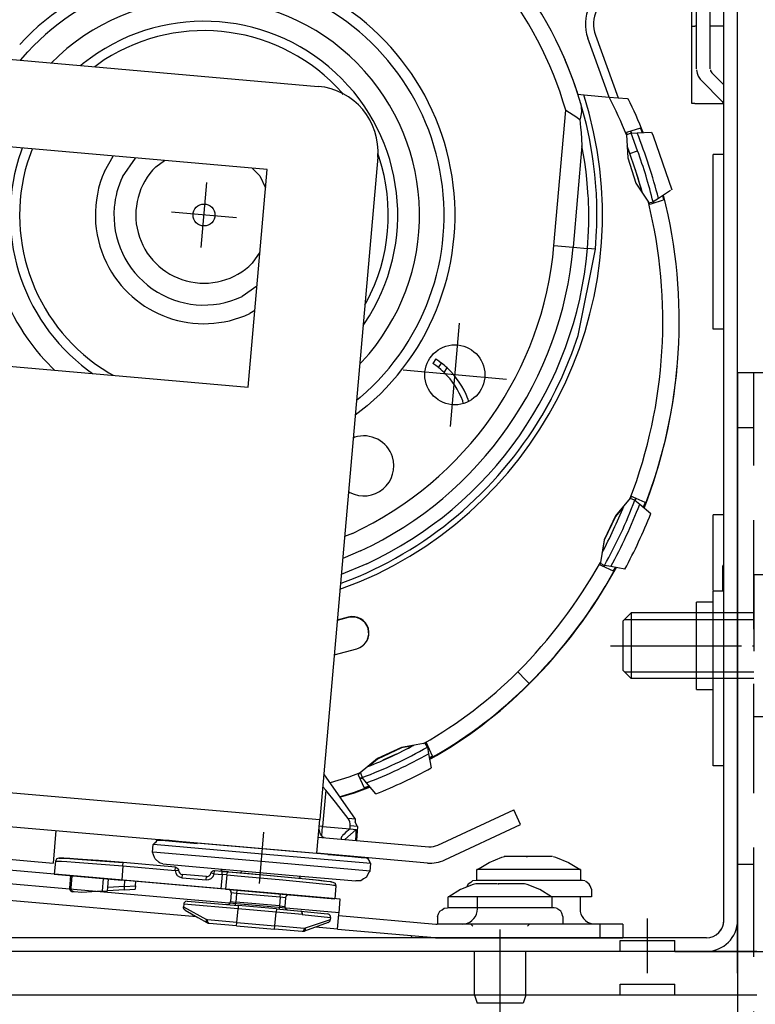
# Model space of a CAD drawing. Units: millimetres. Extents: x -271 to 989, y 679 to 1570.
# Drawn here: x 185 to 252, y 937 to 1028 of the extents above; entities that cross this region are included whole.
import ezdxf

# ---------------------------------------------------------------- set-up
doc = ezdxf.new("R2010")
doc.units = ezdxf.units.MM
for name, pattern in [('DASHED', [15, 7, -8]), ('DOT_CENTER', [14, 12, -1, 0, -1]), ('LONG_DASHED', [15, 10, -5])]:
    doc.linetypes.add(name, pattern=pattern)
doc.layers.add('1', color=7, linetype='Continuous')
doc.styles.add('CONVERTER_11', font='txt.shx', dxfattribs={"width": 0.9})
doc.dimstyles.new('ME10_DIM_32', dxfattribs={"dimtxt": 9.75, "dimasz": 9.75, "dimexe": 4.2, "dimexo": 0, "dimgap": 6, "dimtad": 1, "dimdec": 6, "dimlfac": 0.03937, "dimzin": 4, "dimdsep": 46, "dimlunit": 5, "dimtxsty": 'CONVERTER_11', "dimsah": 1, "dimcen": 0.09, "dimclrd": 2, "dimclre": 2, "dimclrt": 3, "dimadec": 0, "dimazin": 0, "dimtfac": 1, "dimtdec": 4, "dimtix": 1, "dimtmove": 0, "dimatfit": 3, "dimfxl": 1, "dimtolj": 1, "dimtzin": 0, "dimarcsym": 0})
doc.dimstyles.new('ME10_DIM_47', dxfattribs={"dimtxt": 9.75, "dimasz": 10.5, "dimexe": 4.2, "dimexo": 0, "dimgap": 6, "dimtad": 1, "dimdec": 6, "dimlfac": 0.03937, "dimzin": 4, "dimdsep": 46, "dimlunit": 5, "dimtxsty": 'CONVERTER_11', "dimsah": 1, "dimcen": 0.09, "dimclrd": 2, "dimclre": 2, "dimclrt": 3, "dimadec": 0, "dimazin": 0, "dimtfac": 1, "dimtdec": 4, "dimtix": 1, "dimtmove": 0, "dimatfit": 3, "dimfxl": 1, "dimtolj": 1, "dimtzin": 0, "dimarcsym": 0})

# ---------------------------------------------------------------- blocks, each defined once
blk = doc.blocks.new('614132', base_point=(1043.754, 960.527))
at = {"color": 1, "linetype": 'Continuous'}
for p, q in [((188.251, 950.676), (188.154, 950.496)), ((188.271, 950.7), (188.251, 950.676)), ((188.467, 950.761), (188.271, 950.7)), ((188.568, 950.77), (188.467, 950.761)), ((188.479, 950.768), (188.594, 950.778)), ((188.591, 950.77), (188.568, 950.77)), ((188.863, 950.761), (188.591, 950.77)), ((188.594, 950.778), (188.621, 950.778)), ((188.621, 950.778), (188.93, 950.768)), ((188.917, 950.764), (188.863, 950.761)), ((189.428, 950.736), (188.917, 950.764)), ((188.93, 950.768), (189.475, 950.739)), ((189.467, 950.736), (189.428, 950.736)), ((190.167, 950.689), (189.467, 950.736)), ((189.475, 950.739), (190.207, 950.69)), ((190.202, 950.688), (190.167, 950.689)), ((191.063, 950.625), (190.202, 950.688)), ((190.207, 950.69), (191.426, 950.6)), ((188.154, 950.496), (188.05, 949.3)), ((188.154, 950.496), (188.182, 950.503)), ((188.182, 950.503), (188.275, 950.505)), ((188.275, 950.505), (188.296, 950.505)), ((188.296, 950.505), (188.628, 950.494)), ((188.628, 950.494), (188.71, 950.49)), ((188.71, 950.49), (189.2, 950.462)), ((189.2, 950.462), (189.97, 950.41)), ((189.97, 950.41), (191.166, 950.321)), ((191.095, 950.623), (191.063, 950.625)), ((192.082, 950.546), (191.095, 950.623)), ((191.166, 950.321), (194.34, 950.058)), ((191.426, 950.6), (194.366, 950.357)), ((192.114, 950.544), (192.082, 950.546)), ((193.218, 950.453), (192.114, 950.544)), ((194.366, 950.357), (193.218, 950.453)), ((194.34, 950.058), (194.226, 948.76)), ((194.34, 950.058), (194.366, 950.357)), ((194.34, 950.058), (199.128, 949.639)), ((199.154, 949.938), (194.366, 950.357)), ((199.128, 949.639), (199.154, 949.938)), ((199.154, 949.938), (199.186, 949.933)), ((199.186, 949.933), (199.294, 949.889)), ((199.294, 949.889), (199.377, 949.806)), ((199.377, 949.806), (199.422, 949.698)), ((203.351, 949.616), (203.43, 949.762)), ((188.05, 949.3), (194.226, 948.76)), ((189.544, 949.169), (189.444, 948.024)), ((189.602, 948.01), (189.702, 949.156)), ((192.533, 948.908), (192.431, 947.739)), ((192.963, 948.086), (193.031, 948.864)), ((199.128, 949.639), (199.428, 949.654)), ((199.422, 949.698), (199.428, 949.654)), ((199.766, 948.978), (199.793, 949.277)), ((199.766, 948.978), (201.958, 948.786)), ((201.984, 949.085), (199.793, 949.277)), ((201.958, 948.786), (201.984, 949.085)), ((202.409, 949.394), (202.418, 949.424)), ((202.701, 949.326), (202.409, 949.394)), ((202.418, 949.424), (202.477, 949.525)), ((202.477, 949.525), (202.57, 949.596)), ((202.57, 949.596), (202.683, 949.626)), ((202.683, 949.626), (202.727, 949.625)), ((202.701, 949.326), (202.727, 949.625)), ((202.701, 949.326), (203.418, 949.264)), ((202.727, 949.625), (203.444, 949.562)), ((203.224, 949.582), (203.351, 949.616)), ((203.418, 949.264), (203.304, 947.966)), ((203.418, 949.264), (203.444, 949.562)), ((203.852, 949.228), (203.418, 949.264)), ((203.444, 949.562), (203.456, 949.56)), ((203.456, 949.56), (203.866, 949.526)), ((203.852, 949.228), (203.739, 947.928)), ((203.852, 949.228), (203.865, 949.315)), ((203.852, 949.228), (205.519, 949.091)), ((203.865, 949.315), (203.872, 949.342)), ((203.866, 949.526), (204.009, 949.515)), ((203.872, 949.342), (203.888, 949.394)), ((203.888, 949.394), (203.909, 949.438)), ((203.909, 949.438), (203.932, 949.473)), ((203.932, 949.473), (203.957, 949.498)), ((203.957, 949.498), (203.97, 949.507)), ((203.97, 949.507), (204.009, 949.515)), ((204.009, 949.515), (205.603, 949.383)), ((204.009, 949.515), (207.85, 949.19)), ((205.145, 949.454), (205.11, 949.425)), ((205.187, 949.513), (205.145, 949.454)), ((205.232, 949.605), (205.187, 949.513)), ((205.229, 949.605), (205.223, 949.586)), ((205.519, 949.091), (209.001, 948.784)), ((205.603, 949.383), (207.836, 949.189)), ((207.836, 949.189), (210.425, 948.946)), ((207.85, 949.19), (210.463, 948.944)), ((210.425, 948.946), (211.728, 948.813)), ((210.463, 948.944), (212.359, 948.747)), ((210.476, 949.146), (210.504, 948.99)), ((210.504, 948.99), (210.645, 948.926)), ((189.602, 948.01), (189.444, 948.024)), ((189.444, 948.024), (189.449, 947.936)), ((189.608, 947.921), (189.602, 948.01)), ((192.935, 947.771), (192.963, 948.086)), ((194.476, 948.167), (192.963, 948.086)), ((203.304, 947.966), (194.226, 948.76)), ((194.476, 948.167), (194.525, 948.734)), ((194.476, 948.167), (195.485, 948.23)), ((194.494, 947.868), (194.476, 948.167)), ((195.485, 948.23), (195.458, 947.927)), ((195.485, 948.23), (195.521, 948.647)), ((203.739, 947.928), (203.304, 947.966)), ((209.001, 948.784), (211.723, 948.518)), ((211.723, 948.518), (212.629, 948.421)), ((211.728, 948.813), (211.768, 948.808)), ((211.768, 948.808), (212.724, 948.702)), ((212.359, 948.747), (213.031, 948.667)), ((212.629, 948.421), (213.303, 948.341)), ((212.724, 948.702), (212.763, 948.696)), ((212.763, 948.696), (213.026, 948.664)), ((213.026, 948.664), (213.352, 948.619)), ((213.031, 948.667), (213.374, 948.62)), ((213.303, 948.341), (213.493, 948.316)), ((213.352, 948.619), (213.393, 948.61)), ((213.374, 948.62), (213.445, 948.608)), ((213.393, 948.61), (213.457, 948.599)), ((213.445, 948.608), (213.584, 948.572)), ((213.457, 948.599), (213.582, 948.566)), ((213.493, 948.316), (213.637, 948.295)), ((213.582, 948.566), (213.772, 948.469)), ((213.637, 948.295), (213.718, 948.283)), ((213.718, 948.283), (213.856, 948.247)), ((213.856, 948.247), (213.752, 947.052)), ((213.772, 948.469), (213.783, 948.455)), ((213.783, 948.455), (213.856, 948.247)), ((189.449, 947.936), (189.453, 947.92)), ((189.453, 947.92), (189.48, 947.853)), ((189.48, 947.853), (189.555, 947.764)), ((189.555, 947.764), (189.571, 947.752)), ((189.717, 947.699), (189.571, 947.752)), ((189.571, 947.752), (189.631, 947.719)), ((189.612, 947.906), (189.608, 947.921)), ((189.641, 947.837), (189.612, 947.906)), ((189.631, 947.719), (189.717, 947.699)), ((189.676, 947.789), (189.641, 947.837)), ((189.72, 947.748), (189.676, 947.789)), ((189.885, 947.684), (189.717, 947.699)), ((189.734, 947.738), (189.72, 947.748)), ((189.798, 947.704), (189.734, 947.738)), ((189.885, 947.684), (189.798, 947.704)), ((190.572, 947.624), (189.885, 947.684)), ((192.431, 947.739), (190.572, 947.624)), ((192.431, 947.739), (192.935, 947.771)), ((194.494, 947.868), (192.935, 947.771)), ((194.494, 947.868), (195.458, 947.927)), ((203.739, 947.928), (213.752, 947.052)), ((204.262, 947.581), (204.192, 946.784)), ((204.76, 947.537), (204.262, 947.581)), ((204.76, 947.537), (204.69, 946.74)), ((204.786, 947.836), (204.76, 947.537)), ((208.745, 947.189), (204.76, 947.537)), ((208.745, 947.189), (208.675, 946.392)), ((208.745, 947.189), (208.771, 947.487)), ((209.243, 947.145), (208.745, 947.189)), ((209.243, 947.145), (209.173, 946.348)), ((199.906, 946.556), (199.883, 946.299)), ((199.888, 946.213), (199.883, 946.299)), ((199.883, 946.299), (202.008, 945.137)), ((199.965, 946.065), (199.888, 946.213)), ((199.933, 946.657), (199.906, 946.556)), ((204.887, 946.121), (199.906, 946.556)), ((200.078, 946.802), (199.933, 946.657)), ((200.231, 946.829), (200.078, 946.802)), ((200.231, 946.829), (204.913, 946.42)), ((204.192, 946.784), (204.69, 946.74)), ((204.664, 946.441), (204.69, 946.74)), ((208.675, 946.392), (204.69, 946.74)), ((204.913, 946.42), (204.887, 946.121)), ((208.4, 946.114), (204.913, 946.42)), ((208.675, 946.392), (208.649, 946.093)), ((208.675, 946.392), (209.173, 946.348)), ((200.032, 946.013), (199.965, 946.065)), ((200.032, 946.013), (201.215, 945.33)), ((201.215, 945.33), (201.254, 945.307)), ((201.254, 945.307), (202.025, 944.862)), ((204.778, 944.875), (204.887, 946.121)), ((208.374, 945.816), (204.887, 946.121)), ((208.265, 944.57), (208.374, 945.816)), ((208.4, 946.114), (208.374, 945.816)), ((210.753, 945.607), (208.374, 945.816)), ((208.4, 946.114), (210.637, 945.919)), ((210.637, 945.919), (210.673, 945.905)), ((210.637, 945.919), (210.646, 945.918)), ((210.646, 945.918), (213.083, 945.66)), ((210.686, 945.901), (210.646, 945.918)), ((210.698, 945.89), (210.686, 945.901)), ((210.719, 945.86), (210.698, 945.89)), ((210.737, 945.821), (210.719, 945.86)), ((210.75, 945.774), (210.737, 945.821)), ((210.754, 945.738), (210.75, 945.774)), ((210.753, 945.607), (210.757, 945.607)), ((210.76, 945.694), (210.754, 945.738)), ((210.757, 945.607), (210.76, 945.665)), ((210.757, 945.607), (213.351, 945.335)), ((210.76, 945.665), (210.76, 945.694)), ((213.168, 945.638), (213.083, 945.66)), ((213.242, 945.593), (213.168, 945.638)), ((213.283, 945.552), (213.242, 945.593)), ((213.316, 945.504), (213.283, 945.552)), ((213.345, 945.422), (213.316, 945.504)), ((213.351, 945.335), (213.332, 945.122)), ((213.351, 945.335), (213.345, 945.422)), ((201.98, 945.047), (201.974, 944.966)), ((201.974, 944.966), (201.989, 944.902)), ((202.008, 945.137), (201.98, 945.047)), ((201.989, 944.902), (202.025, 944.862)), ((202.096, 945.11), (202.008, 945.137)), ((202.125, 944.818), (202.025, 944.862)), ((202.125, 944.818), (202.025, 944.862)), ((204.778, 944.875), (202.096, 945.11)), ((202.125, 944.818), (202.209, 944.799)), ((202.209, 944.799), (202.125, 944.818)), ((202.231, 944.797), (202.19, 944.811)), ((202.209, 944.799), (202.231, 944.797)), ((202.231, 944.797), (202.209, 944.799)), ((204.752, 944.577), (202.231, 944.797)), ((204.752, 944.577), (204.778, 944.875)), ((204.752, 944.577), (208.238, 944.272)), ((204.778, 944.875), (208.265, 944.57)), ((208.238, 944.272), (208.265, 944.57)), ((210.946, 944.336), (208.265, 944.57)), ((210.946, 944.336), (210.931, 944.25)), ((210.992, 944.336), (210.946, 944.336)), ((213.136, 944.866), (210.974, 944.079)), ((211.037, 944.347), (210.992, 944.336)), ((213.332, 945.122), (211.037, 944.347)), ((211.037, 944.347), (211.049, 944.254)), ((213.136, 944.866), (213.211, 944.906)), ((213.211, 944.906), (213.313, 945.039)), ((213.313, 945.039), (213.332, 945.122)), ((210.759, 944.051), (208.238, 944.272)), ((210.807, 944.06), (210.759, 944.051)), ((210.868, 944.053), (210.759, 944.051)), ((210.868, 944.053), (210.759, 944.051)), ((210.843, 944.084), (210.807, 944.06)), ((210.853, 944.094), (210.843, 944.084)), ((210.88, 944.129), (210.853, 944.094)), ((210.953, 944.072), (210.868, 944.053)), ((210.953, 944.072), (210.868, 944.053)), ((210.904, 944.172), (210.88, 944.129)), ((210.927, 944.234), (210.904, 944.172)), ((210.931, 944.25), (210.927, 944.234)), ((210.953, 944.072), (210.974, 944.079)), ((210.974, 944.079), (210.953, 944.072)), ((211.016, 944.112), (210.974, 944.079)), ((211.042, 944.173), (211.016, 944.112)), ((211.049, 944.254), (211.042, 944.173))]:
    blk.add_line(p, q, dxfattribs=at)
for centre, radius, start, end in [((199.827, 949.675), 0.7, 182.97016, 264.99992), ((199.827, 949.675), 0.4, 182.97017, 264.99995), ((202.019, 949.483), 0.7, 264.99995, 347.02971), ((202.019, 949.483), 0.4, 264.99995, 347.02973), ((203.963, 947.607), 0.3, 354.99995, 84.99995), ((209.542, 947.119), 0.3, 94.99996, 174.99995), ((203.893, 946.81), 0.3, 274.99997, 354.99996), ((209.472, 946.322), 0.3, 174.99995, 264.99995)]:
    blk.add_arc(centre, radius, start, end, dxfattribs=at)
for points in [[(204.009, 949.515), (203.734, 949.538), (203.444, 949.562)], [(210.673, 945.905), (210.711, 945.861), (210.74, 945.792), (210.754, 945.704), (210.753, 945.607)], [(202.19, 944.811), (202.146, 944.855), (202.114, 944.925), (202.097, 945.013), (202.096, 945.11)]]:
    blk.add_spline(points, degree=3, dxfattribs=at)
blk = doc.blocks.new('Mittenwand', base_point=(650.663, 931.781))
at = {"color": 1, "linetype": 'Continuous'}
for p, q in [((214.25, 947.008), (149.497, 952.673)), ((214.141, 945.763), (149.388, 951.428)), ((201.096, 945.398), (162.171, 948.804)), ((214.141, 945.763), (214.25, 947.008)), ((214.01, 944.268), (214.13, 945.638)), ((214.119, 945.514), (222.999, 944.737)), ((214.13, 945.638), (214.141, 945.763)), ((214.01, 944.268), (211.981, 944.446)), ((238.014, 944.731), (223.138, 944.731)), ((234.646, 944.731), (223.146, 944.731)), ((238.014, 944.731), (238.014, 943.481)), ((238.603, 944.731), (238.014, 944.731)), ((240.146, 944.731), (238.603, 944.731)), ((240.146, 944.731), (240.146, 943.481)), ((214.01, 944.268), (222.89, 943.492)), ((222.225, 943.55), (222.89, 943.492)), ((222.989, 943.485), (223.138, 943.481))]:
    blk.add_line(p, q, dxfattribs=at)
blk.add_arc((223.138, 946.331), 2.85, 265, 270, dxfattribs=at)
at = {"layer": '1', "color": 1, "linetype": 'Continuous'}
blk.add_line((223.138, 943.481), (240.146, 943.481), dxfattribs=at)
blk = doc.blocks.new('643414', base_point=(2068.635, 422.889))
at = {"color": 2, "linetype": 'Continuous'}
for p, q in [((164.415, 1025.65), (212.231, 1021.467)), ((238.896, 1020.489), (236.931, 1025.887)), ((237.636, 1026.143), (239.72, 1020.417)), ((234.832, 1023.854), (234.859, 1023.854)), ((234.832, 1023.854), (234.855, 1023.804)), ((234.855, 1023.804), (234.907, 1023.677)), ((235.256, 1022.888), (234.859, 1023.854)), ((190.704, 1023.566), (190.475, 1023.37)), ((235.347, 1022.653), (235.256, 1022.888)), ((235.433, 1022.429), (235.347, 1022.653)), ((235.446, 1022.394), (235.441, 1022.407)), ((235.579, 1022.036), (235.446, 1022.394)), ((235.748, 1021.563), (235.579, 1022.036)), ((235.697, 1021.648), (235.714, 1021.6)), ((235.714, 1021.6), (235.858, 1021.182)), ((235.714, 1021.6), (235.731, 1021.551)), ((235.948, 1020.974), (235.748, 1021.563)), ((235.858, 1021.182), (235.944, 1020.926)), ((235.858, 1021.182), (235.944, 1020.926)), ((235.944, 1020.926), (236.021, 1020.69)), ((235.944, 1020.926), (236.021, 1020.69)), ((236.025, 1020.74), (235.948, 1020.974)), ((236.025, 1020.74), (236.565, 1020.693)), ((236.565, 1020.693), (238.886, 1020.49)), ((238.886, 1020.49), (240.536, 1020.345)), ((234.906, 1019.273), (235.589, 1018.874)), ((236.291, 1019.881), (236.295, 1019.866)), ((236.295, 1019.866), (236.291, 1019.881)), ((236.295, 1019.866), (236.355, 1019.194)), ((236.717, 1018.306), (236.295, 1019.866)), ((236.355, 1019.194), (236.325, 1018.949)), ((235.589, 1018.874), (235.822, 1018.717)), ((235.822, 1018.717), (236.193, 1018.423)), ((236.216, 1018.499), (236.193, 1018.423)), ((236.193, 1018.423), (236.269, 1017.712)), ((236.325, 1018.949), (236.216, 1018.499)), ((236.8, 1017.964), (236.717, 1018.306)), ((236.269, 1017.712), (236.313, 1017.228)), ((236.959, 1017.26), (236.8, 1017.964)), ((241.739, 1017.648), (240.458, 1017.232)), ((241.739, 1017.648), (241.91, 1017.223)), ((207.55, 1013.846), (167.702, 1017.332)), ((236.313, 1017.228), (236.391, 1016.063)), ((237.076, 1016.694), (236.959, 1017.26)), ((237.208, 1015.993), (237.076, 1016.694)), ((240.458, 1017.232), (240.469, 1017.016)), ((240.902, 1017.17), (240.469, 1017.013)), ((240.469, 1017.016), (240.579, 1014.917)), ((240.835, 1017.354), (240.902, 1017.17)), ((240.92, 1017.171), (240.844, 1017.357)), ((240.85, 1017.311), (240.862, 1017.315)), ((240.945, 1017.172), (240.867, 1017.365)), ((240.902, 1017.17), (241.449, 1017.199)), ((241.449, 1017.199), (242.767, 1017.268)), ((242.767, 1017.268), (242.9, 1016.924)), ((242.9, 1016.924), (244.627, 1011.998)), ((185.113, 1015.809), (185.004, 1015.524)), ((236.391, 1016.063), (236.394, 1016.006)), ((237.363, 1015.05), (237.208, 1015.993)), ((240.779, 1015.315), (240.521, 1016.023)), ((194.289, 1013.171), (195.5, 1014.9)), ((217.686, 1014.967), (212.378, 954.3)), ((237.426, 1014.61), (237.363, 1015.05)), ((240.579, 1014.917), (241.327, 1012.614)), ((205.806, 993.922), (207.55, 1013.846)), ((237.575, 1013.379), (237.426, 1014.61)), ((241.923, 1011.697), (241.262, 1013.916)), ((237.695, 1011.93), (237.575, 1013.379)), ((241.327, 1012.614), (242.472, 1010.851)), ((237.709, 1011.686), (237.695, 1011.93)), ((237.75, 1010.711), (237.709, 1011.686)), ((242.734, 1010.717), (243.871, 1011.086)), ((243.399, 1011.2), (242.911, 1010.883)), ((244.505, 1011.919), (243.399, 1011.2)), ((243.781, 1011.448), (243.871, 1011.086)), ((237.764, 1009.978), (237.75, 1010.711)), ((242.472, 1010.851), (242.59, 1010.67)), ((242.515, 1010.785), (242.911, 1010.883)), ((242.59, 1010.67), (242.734, 1010.717)), ((242.911, 1010.883), (242.936, 1010.782)), ((242.936, 1010.782), (242.965, 1010.792)), ((242.965, 1010.792), (242.939, 1010.901)), ((242.999, 1010.803), (242.97, 1010.922)), ((237.762, 1009.236), (237.764, 1009.978)), ((237.737, 1008.263), (237.75, 1008.63)), ((237.75, 1008.63), (237.762, 1009.236)), ((237.628, 1006.547), (237.737, 1008.263)), ((236.031, 998.645), (237.628, 1006.547)), ((206.615, 1003.161), (205.252, 1002.207)), ((216.338, 999.562), (216.475, 999.75)), ((235.459, 997.006), (236.031, 998.645)), ((235.459, 997.006), (236.031, 998.645)), ((165.959, 997.409), (205.806, 993.922)), ((235.11, 996.115), (235.459, 997.006)), ((235.11, 996.115), (235.459, 997.006)), ((223.007, 996.494), (222.734, 996.076)), ((222.996, 995.896), (222.734, 996.076)), ((223.25, 995.704), (222.996, 995.896)), ((223.007, 996.494), (223.27, 996.315)), ((223.27, 996.315), (223.524, 996.125)), ((223.753, 995.939), (223.524, 996.125)), ((223.824, 995.878), (223.753, 995.939)), ((223.9, 995.812), (223.824, 995.878)), ((224.055, 995.67), (223.9, 995.812)), ((234.577, 994.874), (235.11, 996.115)), ((234.577, 994.874), (235.11, 996.115)), ((191.1, 995.497), (191.565, 995.168)), ((223.478, 995.517), (223.25, 995.704)), ((223.549, 995.455), (223.478, 995.517)), ((223.624, 995.388), (223.549, 995.455)), ((223.777, 995.244), (223.624, 995.388)), ((234.003, 993.662), (234.577, 994.874)), ((234.003, 993.662), (234.577, 994.874)), ((233.561, 992.803), (234.003, 993.662)), ((216.72, 992.21), (215.618, 991.339)), ((225.507, 992.413), (225.466, 992.667)), ((225.934, 992.843), (225.968, 992.636)), ((233.561, 992.803), (232.715, 991.297)), ((215.58, 989.325), (215.435, 989.246)), ((215.008, 984.366), (215.137, 984.263)), ((240.814, 983.74), (239.463, 982.13)), ((241.24, 983.555), (240.799, 983.723)), ((240.953, 983.906), (240.814, 983.74)), ((241.091, 983.841), (240.953, 983.906)), ((242.174, 983.337), (241.091, 983.841)), ((241.31, 983.74), (241.24, 983.555)), ((241.293, 983.695), (241.24, 983.555)), ((241.24, 983.555), (241.685, 983.181)), ((241.256, 983.541), (241.31, 983.687)), ((241.267, 983.532), (241.339, 983.726)), ((241.267, 983.532), (241.343, 983.724)), ((241.293, 983.695), (241.322, 983.682)), ((241.685, 983.181), (242.696, 982.333)), ((242.174, 983.337), (242.009, 982.909)), ((240.201, 982.965), (239.458, 982.08)), ((242.08, 982.856), (242.078, 982.851)), ((239.458, 982.08), (238.435, 979.885)), ((239.463, 982.13), (238.439, 979.935)), ((238.439, 979.935), (238.074, 977.865)), ((238.435, 979.885), (238.234, 978.745)), ((238.074, 977.865), (238.037, 977.652)), ((238.061, 977.79), (238.45, 977.573)), ((238.037, 977.652), (238.186, 977.583)), ((238.186, 977.583), (239.258, 977.083)), ((238.45, 977.573), (238.4, 977.483)), ((238.414, 977.477), (238.468, 977.57)), ((238.427, 977.471), (238.481, 977.568)), ((239.023, 977.472), (238.45, 977.573)), ((239.507, 977.387), (238.527, 975.658)), ((240.322, 977.243), (239.023, 977.472)), ((239.433, 977.4), (239.258, 977.083)), ((214.27, 975.932), (214.499, 976.012)), ((214.27, 975.932), (214.499, 976.012)), ((214.983, 972.802), (213.973, 972.531)), ((214.987, 972.852), (213.977, 972.581)), ((216.863, 971.249), (216.802, 971.804)), ((216.706, 970.71), (216.863, 971.249)), ((213.699, 969.401), (215.763, 969.954)), ((213.699, 969.401), (215.763, 969.954)), ((219.855, 960.871), (217.66, 959.847)), ((219.859, 960.92), (217.665, 959.897)), ((220.876, 961.051), (219.855, 960.871)), ((221.887, 961.278), (219.859, 960.92)), ((220.741, 960.979), (219.999, 960.602)), ((220.741, 960.979), (219.999, 960.602)), ((220.741, 960.979), (220.134, 960.67)), ((220.741, 960.979), (220.451, 960.832)), ((221.016, 961.124), (221.01, 961.121)), ((221.016, 961.124), (221.01, 961.121)), ((222.142, 961.323), (221.887, 961.278)), ((222.233, 960.941), (222.027, 961.303)), ((222.705, 960.116), (222.142, 961.323)), ((222.302, 960.98), (222.233, 960.941)), ((222.233, 960.941), (222.34, 960.338)), ((222.24, 960.904), (222.317, 960.948)), ((217.665, 959.897), (216.088, 958.574)), ((217.66, 959.847), (216.89, 959.201)), ((222.34, 960.338), (222.569, 959.034)), ((222.705, 960.116), (222.408, 959.948)), ((222.845, 960.098), (222.422, 959.872)), ((216.841, 959.181), (216.786, 959.16)), ((216.841, 959.181), (216.786, 959.16)), ((216.938, 959.22), (216.841, 959.181)), ((216.938, 959.22), (216.89, 959.201)), ((216.938, 959.22), (216.89, 959.201)), ((216.938, 959.22), (216.89, 959.201)), ((215.66, 954.341), (212.746, 958.503)), ((216.088, 958.574), (215.889, 958.407)), ((215.889, 958.407), (216.452, 957.2)), ((216.252, 958.152), (216.044, 958.075)), ((216.064, 958.032), (216.284, 958.113)), ((216.093, 958.579), (216.252, 958.152)), ((216.655, 957.671), (216.252, 958.152)), ((212.918, 956.995), (212.64, 957.299)), ((213.817, 955.886), (212.918, 956.995)), ((216.995, 957.265), (215.529, 956.733)), ((216.951, 957.319), (215.534, 956.783)), ((216.907, 957.371), (216.452, 957.2)), ((217.505, 956.658), (216.655, 957.671)), ((152.337, 956.441), (212.108, 951.211)), ((215.534, 956.783), (214.23, 956.384)), ((215.529, 956.733), (214.258, 956.344)), ((214.126, 955.494), (213.817, 955.886)), ((214.974, 954.401), (214.126, 955.494)), ((223.185, 951.963), (230.135, 955.204)), ((230.769, 953.845), (230.135, 955.204)), ((212.108, 951.211), (212.378, 954.3)), ((215.07, 954.25), (214.974, 954.401)), ((215.649, 954.156), (215.66, 954.341)), ((212.323, 953.429), (212.314, 953.564)), ((212.373, 953.182), (212.323, 953.429)), ((215.713, 953.406), (214.67, 952.493)), ((215.147, 953.455), (214.846, 953.21)), ((215.136, 954.086), (215.07, 954.25)), ((215.17, 953.913), (215.136, 954.086)), ((215.147, 953.455), (215.171, 953.739)), ((215.147, 953.455), (215.713, 953.406)), ((215.171, 953.739), (215.17, 953.913)), ((215.61, 954.066), (215.649, 954.156)), ((215.837, 953.681), (215.61, 954.066)), ((215.695, 952.902), (215.713, 953.406)), ((215.837, 953.681), (215.725, 952.401)), ((223.818, 950.604), (230.769, 953.845)), ((188.199, 953.303), (187.938, 950.315)), ((197.688, 952.45), (197.828, 952.453)), ((197.795, 952.452), (197.688, 952.45)), ((198.315, 952.395), (197.795, 952.452)), ((197.828, 952.453), (197.815, 952.45)), ((197.815, 952.45), (197.87, 952.41)), ((212.238, 952.706), (222.369, 951.819)), ((212.422, 953.048), (212.373, 953.182)), ((212.454, 952.976), (212.422, 953.048)), ((212.552, 952.814), (212.454, 952.976)), ((212.664, 952.703), (212.552, 952.814)), ((212.777, 952.659), (212.664, 952.703)), ((214.321, 952.6), (214.318, 952.585)), ((214.318, 952.585), (214.327, 952.538)), ((214.332, 952.632), (214.321, 952.6)), ((214.327, 952.538), (214.368, 952.519)), ((214.373, 952.709), (214.332, 952.632)), ((214.444, 952.807), (214.373, 952.709)), ((214.465, 952.833), (214.444, 952.807)), ((214.593, 952.974), (214.465, 952.833)), ((214.732, 953.108), (214.593, 952.974)), ((214.846, 953.21), (214.732, 953.108)), ((215.673, 952.405), (215.695, 952.902)), ((197.06, 951.323), (197.122, 952.021)), ((197.122, 952.021), (197.237, 952.141)), ((197.149, 952.018), (197.122, 952.021)), ((197.237, 952.141), (197.25, 952.181)), ((197.25, 952.181), (197.371, 952.272)), ((197.371, 952.272), (197.49, 952.423)), ((197.49, 952.423), (197.841, 952.43)), ((197.841, 952.43), (197.898, 952.432)), ((197.898, 952.432), (198.412, 952.376)), ((198.588, 952.377), (198.315, 952.395)), ((198.412, 952.376), (198.929, 952.341)), ((199.726, 952.272), (198.588, 952.377)), ((198.929, 952.341), (200.06, 952.238)), ((201.794, 952.091), (199.726, 952.272)), ((200.06, 952.238), (200.688, 952.188)), ((200.688, 952.188), (201.149, 952.147)), ((200.829, 952.151), (201.148, 952.123)), ((209.914, 951.38), (201.794, 952.091)), ((179.968, 951.012), (187.938, 950.315)), ((197.245, 950.843), (197.06, 951.323)), ((197.088, 951.321), (197.06, 951.323)), ((197.282, 950.714), (197.245, 950.843)), ((197.664, 950.357), (197.282, 950.714)), ((212.456, 951.158), (209.914, 951.38)), ((222.238, 950.325), (212.108, 951.211)), ((214.524, 950.977), (212.456, 951.158)), ((213.099, 951.104), (213.562, 951.061)), ((213.562, 951.061), (214.956, 950.943)), ((215.092, 950.921), (214.524, 950.977)), ((214.956, 950.943), (215.321, 950.907)), ((215.934, 950.854), (215.092, 950.921)), ((215.321, 950.907), (216.17, 950.84)), ((216.454, 950.786), (215.934, 950.854)), ((216.17, 950.84), (216.351, 950.817)), ((216.351, 950.817), (216.425, 950.826)), ((216.384, 950.795), (216.376, 950.791)), ((216.437, 950.82), (216.384, 950.795)), ((216.425, 950.826), (216.437, 950.82)), ((216.562, 950.799), (216.454, 950.786)), ((216.752, 950.738), (216.562, 950.799)), ((216.803, 950.694), (216.752, 950.738)), ((216.947, 950.458), (216.803, 950.694)), ((197.744, 950.309), (197.664, 950.357)), ((197.995, 950.238), (197.744, 950.309)), ((197.995, 950.238), (209.578, 949.224)), ((216.953, 950.416), (216.947, 950.458)), ((217.045, 950.278), (216.953, 950.416)), ((216.984, 949.58), (217.045, 950.278)), ((209.578, 949.224), (215.676, 948.691)), ((216.371, 948.873), (216.135, 948.7)), ((216.66, 949.019), (216.371, 948.873)), ((216.822, 949.421), (216.66, 949.019)), ((216.984, 949.58), (216.822, 949.421)), ((216.135, 948.7), (215.676, 948.691))]:
    blk.add_line(p, q, dxfattribs=at)
at = {"color": 1, "linetype": 'Continuous'}
for p, q in [((184.957, 1023.853), (185.618, 1024.625)), ((188.456, 1024.276), (187.781, 1023.606)), ((192.633, 1023.887), (191.756, 1023.258)), ((233.821, 1006.88), (234.906, 1019.273)), ((241.483, 1015.572), (240.902, 1017.17)), ((186.016, 1015.73), (185.585, 1014.512)), ((236.394, 1016.006), (235.582, 1006.726)), ((236.653, 1014.517), (236.394, 1016.006)), ((192.646, 1013.672), (193.436, 1015.081)), ((217.804, 1014.965), (217.677, 1015.333)), ((240.779, 1015.315), (241.483, 1015.572)), ((197.346, 1014.103), (198.153, 1014.668)), ((206.189, 1013.965), (206.885, 1013.269)), ((236.772, 1013.649), (236.653, 1014.517)), ((206.885, 1013.269), (207.402, 1012.161)), ((236.85, 1012.96), (236.772, 1013.649)), ((236.974, 1011.39), (236.85, 1012.96)), ((236.981, 1011.259), (236.974, 1011.39)), ((237.025, 1009.786), (236.981, 1011.259)), ((237.02, 1008.918), (237.025, 1009.786)), ((237, 1008.206), (237.02, 1008.918)), ((236.899, 1006.61), (237, 1008.206)), ((233.821, 1006.88), (235.582, 1006.726)), ((235.582, 1006.726), (236.899, 1006.61)), ((237.628, 1006.547), (236.899, 1006.61)), ((206.886, 1006.266), (206.185, 1005.265)), ((216.502, 1001.444), (216.643, 1001.698)), ((206.419, 1000.922), (205.972, 1000.663)), ((187.174, 996.375), (188.066, 995.474)), ((216.03, 996.039), (216.234, 996.241)), ((193.036, 995.23), (193.445, 995.004)), ((216.069, 992.969), (215.738, 992.707)), ((215.365, 980.521), (214.646, 980.219)), ((216.112, 978.919), (214.472, 978.23)), ((216.67, 977.721), (214.341, 976.74)), ((214.224, 975.397), (215.987, 976.069)), ((230.506, 967.838), (231.256, 967.088)), ((231.256, 967.088), (231.566, 966.778)), ((152.607, 959.529), (212.378, 954.3)), ((215.049, 958.202), (213.326, 957.675)), ((216.088, 958.574), (215.049, 958.202)), ((212.918, 956.995), (212.628, 953.675)), ((215.66, 954.341), (214.974, 954.401)), ((212.628, 953.675), (212.326, 953.702)), ((212.552, 952.814), (212.628, 953.675)), ((212.628, 953.675), (215.147, 953.455)), ((215.837, 953.681), (215.171, 953.739)), ((207.083, 951.149), (197.149, 952.018)), ((207.022, 950.452), (197.088, 951.321)), ((217.045, 950.278), (207.083, 951.149)), ((216.984, 949.58), (207.022, 950.452))]:
    blk.add_line(p, q, dxfattribs=at)
at = {"color": 7, "linetype": 'Continuous'}
for p, q in [((234.398, 1024.884), (234.859, 1023.854)), ((240.536, 1020.345), (240.635, 1020.337)), ((240.779, 1015.315), (240.521, 1016.023)), ((240.779, 1015.315), (240.521, 1016.023)), ((245.121, 995.828), (245.12, 995.803)), ((232.715, 991.297), (233.561, 992.803)), ((219.306, 960.259), (218.162, 959.734)), ((219.365, 960.286), (219.075, 960.153)), ((219.383, 960.294), (219.306, 960.259))]:
    blk.add_line(p, q, dxfattribs=at)
at = {"color": 3, "linetype": 'Continuous'}
for p, q in [((214.529, 1020.728), (214.422, 1020.862)), ((223.25, 995.704), (223.524, 996.125)), ((223.777, 995.244), (224.055, 995.67)), ((197.87, 952.41), (200.829, 952.151))]:
    blk.add_line(p, q, dxfattribs=at)
at = {"color": 2, "linetype": 'Continuous'}
for centre, radius in [((201.766, 1009.684), 1), ((224.748, 995.043), 2.75)]:
    blk.add_circle(centre, radius, dxfattribs=at)
for centre, radius, start, end in [((201.766, 1009.684), 35.999, 16.45456, 61.92608), ((201.766, 1009.684), 23, 310.55535, 137.22242), ((240.455, 1027.169), 3.75, 110, 200), ((240.455, 1027.169), 3, 110, 200), ((201.766, 1009.684), 17.75, 325.96747, 128.54866), ((211.709, 1015.49), 6, 355, 85), ((198.404, 999.94), 45.399, 22.09433, 26.91323), ((198.404, 999.94), 46.899, 21.62969, 25.77897), ((201.766, 1009.684), 17.75, 160.78955, 233.06444), ((198.399, 999.89), 45.099, 15.16664, 20), ((201.766, 1009.684), 8.25, 154.99997, 175.00002), ((198.404, 999.94), 46.899, 338.63636, 14.26599), ((201.766, 1009.684), 8.25, 175.00056, 294.99944), ((198.399, 999.89), 46.899, 338.68308, 355), ((218.91, 990.212), 7, 20.53278, 45.95369), ((218.91, 990.212), 7.5, 20.53276, 46.69077), ((201.766, 1009.684), 35.999, 290.71428, 329.28571), ((216.407, 986.702), 2.75, 17.49999, 107.50002), ((216.407, 986.702), 2.75, 242.49999, 17.50002), ((198.399, 999.89), 45.099, 332.02112, 338.07892), ((198.399, 999.89), 47.649, 331.6216, 338.3784), ((198.399, 999.89), 46.899, 315, 331.31692), ((198.404, 999.94), 46.899, 314.99999, 328.81817), ((215.371, 971.353), 1.5, 17.50005, 105.00001), ((215.375, 971.403), 1.5, 285, 104.98627), ((215.375, 971.403), 1.5, 285, 332.49993), ((202.005, 996.284), 41.799, 299.25348, 315), ((202.01, 996.334), 41.799, 299.89796, 315), ((202.08, 996.358), 39.999, 291.57132, 298.25524), ((202.005, 996.284), 42.549, 291.3625, 298.90111), ((222.508, 953.413), 1.6, 265, 295), ((222.508, 953.413), 3.1, 265, 295)]:
    blk.add_arc(centre, radius, start, end, dxfattribs=at)
at = {"color": 1, "linetype": 'Continuous'}
for centre, radius, start, end in [((201.766, 1009.684), 34.499, 16.13771, 61.92608), ((201.766, 1009.684), 22, 310.55535, 137.22243), ((201.766, 1009.684), 19.75, 317.10502, 132.36866), ((201.766, 1009.684), 16.886, 41.45138, 122.74217), ((201.766, 1009.684), 36.499, 292.93103, 17.55448), ((198.399, 999.89), 46.399, 14.10801, 21.90267), ((201.766, 1009.684), 16.886, 331.77419, 18.22581), ((198.399, 999.89), 45.849, 13.87263, 20), ((201.766, 1009.684), 19.75, 165.52636, 222.36837), ((201.766, 1009.684), 16.886, 163.3872, 238.87087), ((201.766, 1009.684), 6.25, 135.00029, 254.9997), ((201.766, 1009.684), 9.954, 156.37933, 206.03445), ((198.404, 999.94), 45.399, 339.09432, 13.90567), ((201.766, 1009.684), 32.178, 295, 355), ((201.766, 1009.684), 33.946, 295, 355), ((201.766, 1009.684), 35.267, 295, 355), ((201.766, 1009.684), 9.954, 206.0349, 294.99958), ((201.766, 1009.684), 6.25, 255.00046, 314.99954), ((198.399, 999.89), 45.849, 330.87263, 339.12737), ((198.399, 999.89), 46.399, 331.10801, 338.89199), ((198.404, 999.94), 45.399, 315, 330.90567), ((202.01, 996.334), 40.299, 299.55326, 315), ((202.078, 996.356), 40.749, 290.35501, 299.64496), ((202.005, 996.284), 41.299, 290.77662, 299.49594)]:
    blk.add_arc(centre, radius, start, end, dxfattribs=at)
at = {"layer": '1', "color": 1, "linetype": 'DOT_CENTER'}
for p, q in [((201.504, 1006.696), (202.027, 1012.673)), ((204.754, 1009.423), (198.777, 1009.946)), ((206.848, 948.459), (207.258, 953.142))]:
    blk.add_line(p, q, dxfattribs=at)
at = {"layer": '1', "color": 2, "linetype": 'DOT_CENTER'}
for p, q in [((224.334, 990.311), (225.162, 999.775)), ((229.479, 994.629), (220.016, 995.457))]:
    blk.add_line(p, q, dxfattribs=at)
blk = doc.blocks.new('595121', base_point=(1034.489, 1087.884))
at = {"color": 2, "linetype": 'Continuous'}
for p, q in [((239.896, 943.231), (244.896, 943.231)), ((239.896, 942.231), (239.896, 943.231)), ((244.896, 942.231), (244.896, 943.231)), ((226.546, 942.231), (-13.754, 942.231)), ((231.246, 942.231), (226.546, 942.231)), ((239.896, 942.231), (231.246, 942.231)), ((244.896, 942.231), (239.896, 942.231)), ((252.396, 942.231), (244.896, 942.231)), ((226.546, 938.231), (-13.754, 938.231)), ((231.246, 938.231), (226.546, 938.231)), ((239.896, 938.231), (231.246, 938.231)), ((244.896, 938.231), (239.896, 938.231)), ((252.396, 938.231), (244.896, 938.231))]:
    blk.add_line(p, q, dxfattribs=at)
at = {"color": 1, "linetype": 'DASHED'}
for p, q in [((226.546, 938.231), (226.546, 942.231)), ((231.246, 938.231), (231.246, 942.231)), ((239.896, 938.231), (239.896, 939.231)), ((239.896, 939.231), (244.896, 939.231)), ((244.896, 938.231), (244.896, 939.231))]:
    blk.add_line(p, q, dxfattribs=at)
at = {"layer": '1', "color": 1, "linetype": 'DOT_CENTER'}
for p, q in [((242.396, 940.231), (242.396, 945.231)), ((228.896, 936.231), (228.896, 944.231))]:
    blk.add_line(p, q, dxfattribs=at)
blk = doc.blocks.new('13916', base_point=(-706.381, 902.247))
at = {"layer": '1', "color": 2, "linetype": 'Continuous'}
for p, q in [((252.146, 995.231), (250.646, 995.231)), ((250.646, 995.231), (250.646, 925.231)), ((254.646, 995.231), (252.146, 995.231))]:
    blk.add_line(p, q, dxfattribs=at)
at = {"layer": '1', "color": 1, "linetype": 'LONG_DASHED'}
blk.add_line((252.146, 926.731), (252.146, 995.231), dxfattribs=at)
at = {"layer": '1', "color": 1, "linetype": 'DASHED'}
for p, q in [((250.646, 990.231), (252.146, 990.231)), ((250.646, 950.231), (252.146, 950.231))]:
    blk.add_line(p, q, dxfattribs=at)
blk = doc.blocks.new('144242', base_point=(-2970.724, 1501.358))
at = {"layer": '1', "color": 1, "linetype": 'DASHED'}
for p, q in [((252.146, 976.731), (252.146, 963.731)), ((253.046, 976.731), (252.146, 976.731)), ((246.896, 972.616), (252.146, 972.616)), ((246.896, 967.846), (252.146, 967.846)), ((252.146, 963.731), (253.046, 963.731))]:
    blk.add_line(p, q, dxfattribs=at)
at = {"layer": '1', "color": 2, "linetype": 'Continuous'}
for p, q in [((240.896, 973.231), (240.146, 972.481)), ((240.896, 973.231), (240.896, 967.231)), ((246.896, 973.231), (240.896, 973.231)), ((240.146, 972.481), (240.146, 967.981)), ((240.896, 967.231), (240.146, 967.981)), ((246.896, 967.231), (240.896, 967.231))]:
    blk.add_line(p, q, dxfattribs=at)
at = {"layer": '1', "color": 2, "linetype": 'DASHED'}
for p, q in [((252.146, 973.231), (246.896, 973.231)), ((252.146, 967.231), (246.896, 967.231))]:
    blk.add_line(p, q, dxfattribs=at)
at = {"layer": '1', "color": 1, "linetype": 'Continuous'}
for p, q in [((240.281, 972.616), (246.896, 972.616)), ((240.281, 967.846), (246.896, 967.846))]:
    blk.add_line(p, q, dxfattribs=at)
at = {"layer": '1', "color": 1, "linetype": 'DOT_CENTER'}
blk.add_line((239.016, 970.231), (260.516, 970.231), dxfattribs=at)
blk = doc.blocks.new('*D41')
at = {"layer": '1', "color": 2, "linetype": 'Continuous'}
for p, q in [((266.196, 1072.231), (348.255, 1072.231)), ((344.055, 1072.231), (344.055, 942.231)), ((244.896, 942.231), (295.891, 942.231)), ((315.911, 942.231), (348.255, 942.231))]:
    blk.add_line(p, q, dxfattribs=at)
at = {"layer": '1', "color": 2}
for points in [[(345.339, 1062.481), (342.772, 1062.481), (344.055, 1072.231)], [(342.772, 951.981), (345.339, 951.981), (344.055, 942.231)]]:
    blk.add_solid(points, dxfattribs=at)
at = {"layer": '1', "color": 3, "insert": (338.055, 986.268), "char_height": 9.75, "attachment_point": 7, "rotation": 90, "line_spacing_factor": 0.60024, "style": 'CONVERTER_11'}
blk.add_mtext('\\C3;5 1/8\\C3;"', dxfattribs=at)
blk = doc.blocks.new('*D56')
at = {"layer": '1', "color": 2, "linetype": 'Continuous'}
for p, q in [((-37.854, 945.081), (-37.854, 903.354)), ((250.646, 945.081), (250.646, 903.354)), ((-37.854, 907.554), (250.646, 907.554))]:
    blk.add_line(p, q, dxfattribs=at)
at = {"layer": '1', "color": 2}
for points in [[(-27.354, 908.937), (-27.354, 906.172), (-37.854, 907.554)], [(240.146, 906.172), (240.146, 908.937), (250.646, 907.554)]]:
    blk.add_solid(points, dxfattribs=at)
at = {"layer": '1', "color": 3, "insert": (73.734, 913.554), "char_height": 9.75, "attachment_point": 7, "rotation": 0.00014, "line_spacing_factor": 0.60024, "style": 'CONVERTER_11'}
blk.add_mtext('\\C3;11 23/64\\C3;"', dxfattribs=at)

msp = doc.modelspace()

# ---------------------------------------------------------------- linework, layer by layer
at = {"color": 1, "linetype": 'Continuous'}
for p, q in [((249.3960312, 945.0807446), (249.3960312, 1050.6307446)), ((250.6460312, 945.0807446), (250.6460312, 1050.6307446)), ((246.4460312, 1026.9757448), (246.4460312, 1033.6347893)), ((246.8960312, 1023.0591717), (246.8960312, 1031.8895879)), ((248.1460312, 1023.0591717), (248.1460312, 1031.8895879)), ((246.4460312, 1026.9757448), (246.7389244, 1026.9757448)), ((246.4460312, 1019.895745), (246.4460312, 1026.9757448)), ((246.896029, 1026.9757448), (246.7389244, 1026.9757448)), ((249.3960312, 1026.9757448), (248.1460301, 1026.9757448)), ((246.8979508, 1022.9832013), (246.9439103, 1022.6831982)), ((248.151796, 1022.9834607), (248.1771561, 1022.8855145)), ((248.1771561, 1022.8855145), (248.2217118, 1022.7946942)), ((246.9439103, 1022.6831982), (247.049318, 1022.398576)), ((247.049318, 1022.398576), (247.209871, 1022.1410077)), ((247.209871, 1022.1410077), (247.335371, 1021.9985116)), ((249.2495846, 1020.084298), (247.335371, 1021.9985116)), ((248.2217118, 1022.7946942), (248.283632, 1022.7146924)), ((249.396023, 1021.6020731), (248.2924778, 1022.7056184)), ((246.7389244, 1019.895745), (246.4460312, 1019.895745)), ((246.7389244, 1019.895745), (249.3671437, 1019.895745)), ((249.3203446, 1019.9952252), (249.2584245, 1020.0752271)), ((249.3649003, 1019.9043896), (249.3203446, 1019.9952252)), ((249.3902604, 1019.8064587), (249.3649003, 1019.9043896)), ((248.3960282, 999.2307446), (248.3960312, 1015.2151043)), ((249.3960312, 1015.2151043), (248.3960312, 1015.2151043)), ((249.3960282, 999.2307446), (248.3960282, 999.2307446)), ((248.3960282, 975.2858823), (248.3960312, 982.2151043)), ((249.3960312, 982.2151043), (248.3960312, 982.2151043)), ((249.2960312, 977.5307446), (249.3960312, 977.6307446)), ((249.2960312, 975.2151025), (249.2960312, 977.5307446)), ((248.3960282, 959.2307446), (248.3960312, 975.2151043)), ((249.3960312, 975.2151043), (248.3960312, 975.2151043)), ((246.8960282, 968.7000134), (246.8960282, 974.2307446)), ((248.3710343, 974.2307446), (246.8960282, 974.2307446)), ((246.8960282, 966.2307446), (246.8960282, 968.7000134)), ((246.8960282, 966.2307446), (248.3710343, 966.2307446)), ((249.3960282, 959.2307446), (248.3960282, 959.2307446)), ((227.8847138, 950.3843129), (229.0451676, 950.8582318)), ((229.0451676, 950.8582318), (229.2864129, 950.9307454)), ((229.4442077, 950.9307446), (229.2727753, 950.9307454)), ((231.2433789, 950.9307446), (229.4442077, 950.9307446)), ((231.2895657, 950.9307454), (231.397123, 950.9307454)), ((231.7136971, 950.9307454), (231.2895657, 950.9307454)), ((232.99283, 950.9307454), (231.7136971, 950.9307454)), ((233.2816917, 950.9307447), (232.99283, 950.9307454)), ((233.7070519, 950.9307454), (233.3130552, 950.9307446)), ((233.741355, 950.9307454), (233.9826028, 950.8582318)), ((233.9826028, 950.8582318), (235.1430566, 950.3843129)), ((226.8126694, 949.7316296), (227.8847138, 950.3843129)), ((235.1430566, 950.3843129), (236.2150971, 949.7316296)), ((236.2638833, 949.7307446), (226.7638833, 949.7307446)), ((226.7638833, 948.7307446), (226.7638833, 949.7307446)), ((236.2638833, 949.7307446), (236.2638833, 948.7307446)), ((226.4273125, 948.3582318), (225.2668587, 947.8843129)), ((225.9785134, 948.4009717), (225.8583695, 948.1614392)), ((226.2059418, 948.5485623), (225.9785134, 948.4009717)), ((226.3740937, 948.6915906), (226.2059418, 948.5485623)), ((226.7031075, 948.7307446), (226.3740937, 948.6915906)), ((226.6685616, 948.4307454), (226.4273125, 948.3582318)), ((226.8263548, 948.4307446), (226.6549203, 948.4307454)), ((236.4509217, 948.7307446), (226.7031075, 948.7307446)), ((228.625526, 948.4307446), (226.8263548, 948.4307446)), ((228.6716739, 948.4307454), (228.7792718, 948.4307454)), ((229.0958459, 948.4307454), (228.6716739, 948.4307454)), ((230.3749749, 948.4307454), (229.0958459, 948.4307454)), ((230.6638009, 948.4307447), (230.3749749, 948.4307454)), ((231.0892007, 948.4307454), (230.6952023, 948.4307446)), ((231.3647477, 948.3582318), (231.123501, 948.4307454)), ((232.5252015, 947.8843129), (231.3647477, 948.3582318)), ((236.6624429, 948.6915906), (236.4509217, 948.7307446)), ((237.0586983, 948.4009717), (236.719732, 948.6632283)), ((237.1515786, 948.2191632), (237.0586983, 948.4009717)), ((237.2638833, 947.9307454), (237.1515786, 948.2191632)), ((233.646032, 947.2307446), (224.146032, 947.2307446)), ((224.146032, 946.2307446), (224.146032, 947.2307446)), ((225.2668587, 947.8843129), (224.1948182, 947.2316296)), ((226.8138825, 946.1257489), (226.8138863, 947.2307408)), ((232.2640054, 947.230737), (226.8138863, 947.2307408)), ((227.9350907, 947.2307408), (227.574865, 947.2307484)), ((236.2138841, 947.2307446), (232.2640054, 947.230737)), ((232.8511636, 947.230737), (232.2640054, 947.230737)), ((233.5972459, 947.2316296), (232.5252015, 947.8843129)), ((233.646032, 947.2307446), (233.646032, 946.2307446)), ((234.1984269, 947.2307446), (233.646032, 947.2307446)), ((237.2638833, 947.2307446), (234.1984269, 947.2307446)), ((234.8901307, 947.2307408), (234.6672093, 947.2307446)), ((235.0853307, 947.2307446), (234.8901307, 947.2307408)), ((235.6090867, 947.2307408), (235.4448087, 947.2307446)), ((235.7397401, 947.2307446), (235.6090867, 947.2307408)), ((236.2138841, 947.2307446), (236.2138879, 946.1257489)), ((236.2138841, 947.2307446), (236.2138879, 946.1257489)), ((237.2638833, 947.9307454), (237.2638833, 947.2307446)), ((223.5880868, 946.0485623), (223.7562424, 946.1915906)), ((223.7562424, 946.1915906), (224.0852563, 946.2307446)), ((233.8330666, 946.2307446), (224.0852563, 946.2307446)), ((234.0445916, 946.1915906), (233.8330666, 946.2307446)), ((234.4408471, 945.9009717), (234.1018769, 946.1632283)), ((223.146032, 945.4307454), (223.2405144, 945.6614392)), ((223.146032, 945.4307454), (223.146032, 944.7307446)), ((223.2405144, 945.6614392), (223.3606622, 945.9009717)), ((223.3606622, 945.9009717), (223.5880868, 946.0485623)), ((226.4875123, 945.2290585), (226.6269891, 945.4282468)), ((226.6269891, 945.4282468), (226.7297532, 945.6486218)), ((226.7297532, 945.6486218), (226.7926919, 945.8835118)), ((226.7926919, 945.8835118), (226.8138825, 946.1257489)), ((234.5337273, 945.7191632), (234.4408471, 945.9009717)), ((234.646032, 945.4307454), (234.5337273, 945.7191632)), ((234.646032, 945.4307454), (234.646032, 944.7307446)), ((236.2138879, 946.1257489), (236.2350747, 945.8834966)), ((236.2350747, 945.8834966), (236.2980134, 945.6486333)), ((236.2980134, 945.6486333), (236.4007813, 945.4282468)), ((236.4007813, 945.4282468), (236.5402543, 945.2290509)), ((236.4007813, 945.4282468), (236.5402543, 945.2290509)), ((225.4188859, 944.7307408), (225.6611268, 944.7519353)), ((225.6611268, 944.7519353), (225.8960053, 944.814874)), ((225.8960053, 944.814874), (226.1163842, 944.9176343)), ((226.1163842, 944.9176343), (226.3155724, 945.0571111)), ((226.1961762, 944.7307446), (226.396032, 944.5307439)), ((226.3155724, 945.0571111), (226.4875123, 945.2290585)), ((231.595884, 944.7307446), (231.396032, 944.5307439)), ((238.0138841, 944.7307446), (234.6460332, 944.7307446)), ((236.5402543, 945.2290509), (236.7121903, 945.0571149)), ((236.5402543, 945.2290509), (236.7121903, 945.0571149)), ((236.7121903, 945.0571149), (236.9113862, 944.9176419)), ((236.9113862, 944.9176419), (237.1317651, 944.8148701)), ((237.1317651, 944.8148701), (237.3666474, 944.7519391)), ((238.0138841, 944.7307446), (237.5939218, 944.7307446)), ((250.6460312, 945.0807442), (250.6460312, 942.2307457)), ((247.7960312, 943.4807446), (-35.0039688, 943.4807446)), ((220.7033551, 943.4807446), (220.8309674, 943.6717321)), ((247.7960312, 942.2307446), (-35.0039688, 942.2307446)), ((226.5460313, 938.2307446), (226.7960297, 937.4807446)), ((231.2460313, 938.2307446), (230.9960305, 937.4807446)), ((250.6460312, 938.2307459), (250.6460312, 937.2307439)), ((228.9178368, 937.4807446), (226.7960297, 937.4807446)), ((230.9960305, 937.4807446), (228.9178368, 937.4807446))]:
    msp.add_line(p, q, dxfattribs=at)
at = {"color": 1, "linetype": 'DASHED'}
for p, q in [((250.6460312, 995.2307446), (250.6460312, 974.7151048)), ((250.6460312, 925.2307446), (250.6460312, 995.2307446)), ((250.6460312, 953.4307446), (250.6460312, 987.0307446)), ((250.6460312, 974.7151048), (250.6460312, 972.3307441)), ((250.6460312, 972.3307441), (250.6460312, 972.1307458)), ((250.6460312, 972.1307458), (250.6460312, 970.0807427)), ((250.6460312, 970.0807427), (250.6460312, 969.8807464)), ((250.6460312, 969.8807464), (250.6460312, 967.8307433)), ((250.6460312, 967.8307433), (250.6460312, 945.0807442)), ((250.6460282, 950.2307446), (250.6460312, 953.4307446)), ((250.6460312, 942.2307457), (250.6460312, 938.2307459))]:
    msp.add_line(p, q, dxfattribs=at)
at = {"color": 1, "linetype": 'Continuous'}
for centre, radius, start, end in [((203.8931323, 946.8098966), 0.3000002, 264.999909914, 314.99996804), ((209.4718234, 946.3218234), 0.3000013, 214.999699224, 254.999769422), ((223.1383178, 946.3307446), 1.6, 265.000000005, 270.000000004), ((223.1383178, 946.3307446), 1.6, 265.000000004, 270.000000004), ((247.7960312, 945.0807446), 2.85, 270, 360), ((247.7960312, 945.0807446), 1.6, 270.000000002, 0.000000002), ((247.7960314, 945.0807451), 1.5999998, 314.999908774, 359.999983653)]:
    msp.add_arc(centre, radius, start, end, dxfattribs=at)

# ---------------------------------------------------------------- block references
for name, p in [('13916', (-706.3805706, 902.2470838)), ('144242', (-2970.7236925, 1501.3584991)), ('595121', (1034.4892073, 1087.8842305)), ('643414', (2068.635462, 422.8890392)), ('614132', (1043.7539827, 960.5271746))]:
    msp.add_blockref(name, p)
at = {"layer": '1'}
msp.add_blockref('Mittenwand', (650.6627218, 931.7807446), dxfattribs=at)

# ---------------------------------------------------------------- dimensions: what is measured, and where the dimension line sits
dim = msp.add_linear_dim(base=(344.0553644, 1072.2307446), p1=(244.8960312, 942.2307446), p2=(266.1960312, 1072.2307446), angle=90, text='<>"', dimstyle='ME10_DIM_32', override={"dimpost": '"'}, dxfattribs=at)
dim.commit()
dim.dimension.update_dxf_attribs({"geometry": '*D41', "text_midpoint": (333.1803644, 1007.2307446), "text_rotation": 90})
dim = msp.add_aligned_dim(p1=(250.6460312, 945.0807446), p2=(-37.8539688, 945.0807446), distance=37.5265711, text='<>"', dimstyle='ME10_DIM_47', override={"dimpost": '"'}, dxfattribs=at)
dim.commit()
dim.dimension.update_dxf_attribs({"geometry": '*D56', "text_midpoint": (106.3960312, 918.4291735), "text_rotation": 0.000138889})

doc.saveas('drawing.dxf')
